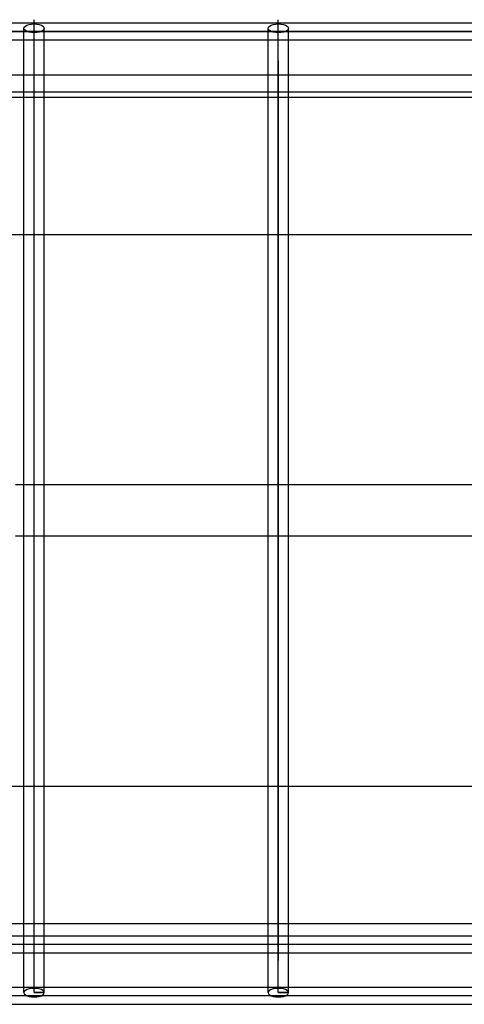
# Model space of a CAD drawing. Extents: x -112 to 102, y -56 to 68.
# Drawn here: x 22 to 25, y 3 to 10 of the extents above; entities that cross this region are included whole.
import ezdxf

# ---------------------------------------------------------------- set-up
doc = ezdxf.new("R2010")
doc.units = 0
doc.header["$MEASUREMENT"] = 0
doc.layers.get('0').update_dxf_attribs({"linetype": 'CONTINUOUS'})

msp = doc.modelspace()

# ---------------------------------------------------------------- linework, layer by layer
for p, q in [((21.2686, 9.6968), (21.977, 9.6968)), ((21.9031, 9.6564), (21.9056, 9.6645)), ((21.9056, 9.6483), (21.9031, 9.6564)), ((21.9031, 9.5718), (21.9031, 9.6564)), ((21.9056, 9.6645), (21.913, 9.672)), ((21.913, 9.672), (21.9247, 9.6785)), ((21.9247, 9.6785), (21.94, 9.6834)), ((21.94, 9.6834), (21.9579, 9.6865)), ((21.9579, 9.6865), (21.977, 9.6876)), ((21.977, 9.6968), (21.977, 9.7189)), ((21.977, 9.6876), (21.977, 9.6968)), ((21.977, 9.6968), (23.7493, 9.6968)), ((21.977, 9.6876), (21.9961, 9.6865)), ((21.977, 9.6251), (21.977, 9.6876)), ((21.977, 9.421), (21.977, 9.6564)), ((21.9961, 9.6865), (22.0139, 9.6834)), ((22.0139, 9.6834), (22.0292, 9.6785)), ((22.0292, 9.6785), (22.0409, 9.672)), ((22.0409, 9.672), (22.0483, 9.6645)), ((22.0483, 9.6645), (22.0508, 9.6564)), ((22.0508, 9.6564), (22.0483, 9.6483)), ((22.0508, 9.5718), (22.0508, 9.6564)), ((23.6754, 9.6564), (23.6779, 9.6645)), ((23.6779, 9.6483), (23.6754, 9.6564)), ((23.6754, 9.5718), (23.6754, 9.6564)), ((23.6779, 9.6645), (23.6853, 9.672)), ((23.6853, 9.672), (23.6971, 9.6785)), ((23.6971, 9.6785), (23.7123, 9.6834)), ((23.7123, 9.6834), (23.7302, 9.6865)), ((23.7302, 9.6865), (23.7493, 9.6876)), ((23.7493, 9.6968), (23.7493, 9.7189)), ((23.7493, 9.6876), (23.7493, 9.6968)), ((23.7493, 9.6968), (25.5216, 9.6968)), ((23.7493, 9.6876), (23.7684, 9.6865)), ((23.7493, 9.6251), (23.7493, 9.6876)), ((23.7493, 9.421), (23.7493, 9.6564)), ((23.7684, 9.6865), (23.7862, 9.6834)), ((23.7862, 9.6834), (23.8015, 9.6785)), ((23.8015, 9.6785), (23.8132, 9.672)), ((23.8132, 9.672), (23.8206, 9.6645)), ((23.8206, 9.6645), (23.8231, 9.6564)), ((23.8231, 9.6564), (23.8206, 9.6483)), ((23.8231, 9.5718), (23.8231, 9.6564)), ((-2.8353, 9.6343), (45.0883, 9.6343)), ((45.0883, 9.6343), (-1.063, 9.6343)), ((21.913, 9.6407), (21.9056, 9.6483)), ((21.9247, 9.6343), (21.913, 9.6407)), ((21.94, 9.6293), (21.9247, 9.6343)), ((21.9579, 9.6262), (21.94, 9.6293)), ((21.977, 9.6251), (21.9579, 9.6262)), ((21.9961, 9.6262), (21.977, 9.6251)), ((21.977, 9.5939), (21.977, 9.6251)), ((22.0139, 9.6293), (21.9961, 9.6262)), ((22.0292, 9.6343), (22.0139, 9.6293)), ((22.0409, 9.6407), (22.0292, 9.6343)), ((22.0483, 9.6483), (22.0409, 9.6407)), ((23.6853, 9.6407), (23.6779, 9.6483)), ((23.6971, 9.6343), (23.6853, 9.6407)), ((23.7123, 9.6293), (23.6971, 9.6343)), ((23.7302, 9.6262), (23.7123, 9.6293)), ((23.7493, 9.6251), (23.7302, 9.6262)), ((23.7684, 9.6262), (23.7493, 9.6251)), ((23.7493, 9.5939), (23.7493, 9.6251)), ((23.7862, 9.6293), (23.7684, 9.6262)), ((23.8015, 9.6343), (23.7862, 9.6293)), ((23.8132, 9.6407), (23.8015, 9.6343)), ((23.8206, 9.6483), (23.8132, 9.6407)), ((21.2686, 9.5718), (21.9031, 9.5718)), ((21.9031, 9.3172), (21.9031, 9.5718)), ((21.9031, 9.5718), (22.0508, 9.5718)), ((22.0508, 9.3172), (22.0508, 9.5718)), ((22.0508, 9.5718), (23.6754, 9.5718)), ((23.6754, 9.3172), (23.6754, 9.5718)), ((23.6754, 9.5718), (23.8231, 9.5718)), ((23.8231, 9.3172), (23.8231, 9.5718)), ((23.8231, 9.5718), (25.4477, 9.5718)), ((21.977, 9.421), (21.977, 9.4517)), ((23.7493, 9.421), (23.7493, 9.4517)), ((21.977, 2.6564), (21.977, 9.421)), ((23.7493, 9.421), (23.7493, 2.8897)), ((23.7493, 2.6564), (23.7493, 9.421)), ((21.9031, 9.3172), (21.2686, 9.3172)), ((21.9031, 9.1922), (21.9031, 9.3172)), ((22.0508, 9.3172), (21.9031, 9.3172)), ((22.0508, 9.1922), (22.0508, 9.3172)), ((23.6754, 9.3172), (22.0508, 9.3172)), ((23.6754, 9.1922), (23.6754, 9.3172)), ((23.8231, 9.3172), (23.6754, 9.3172)), ((23.8231, 9.1922), (23.8231, 9.3172)), ((25.4477, 9.3172), (23.8231, 9.3172)), ((21.9031, 9.1922), (21.2686, 9.1922)), ((21.2686, 9.1564), (21.9031, 9.1564)), ((21.9031, 9.1564), (21.9031, 9.1922)), ((22.0508, 9.1922), (21.9031, 9.1922)), ((21.9031, 8.1564), (21.9031, 9.1564)), ((21.9031, 9.1564), (22.0508, 9.1564)), ((22.0508, 9.1564), (22.0508, 9.1922)), ((23.6754, 9.1922), (22.0508, 9.1922)), ((22.0508, 9.1564), (23.6754, 9.1564)), ((22.0508, 8.1564), (22.0508, 9.1564)), ((23.6754, 9.1564), (23.6754, 9.1922)), ((23.8231, 9.1922), (23.6754, 9.1922)), ((23.6754, 9.1564), (23.8231, 9.1564)), ((23.6754, 8.1564), (23.6754, 9.1564)), ((23.8231, 9.1564), (23.8231, 9.1922)), ((25.4477, 9.1922), (23.8231, 9.1922)), ((23.8231, 9.1564), (25.4477, 9.1564)), ((23.8231, 8.1564), (23.8231, 9.1564)), ((21.9031, 8.1564), (21.2686, 8.1564)), ((21.9031, 6.3439), (21.9031, 8.1564)), ((22.0508, 8.1564), (21.9031, 8.1564)), ((23.6754, 8.1564), (22.0508, 8.1564)), ((22.0508, 6.3439), (22.0508, 8.1564)), ((23.8231, 8.1564), (23.6754, 8.1564)), ((23.6754, 6.3439), (23.6754, 8.1564)), ((25.4477, 8.1564), (23.8231, 8.1564)), ((23.8231, 6.3439), (23.8231, 8.1564)), ((21.8408, 6.3439), (21.9031, 6.3439)), ((21.9031, 5.9689), (21.9031, 6.3439)), ((21.9031, 6.3439), (22.0508, 6.3439)), ((22.0508, 6.3439), (23.6754, 6.3439)), ((22.0508, 5.9689), (22.0508, 6.3439)), ((23.6754, 6.3439), (23.8231, 6.3439)), ((23.6754, 5.9689), (23.6754, 6.3439)), ((23.8231, 6.3439), (25.4477, 6.3439)), ((23.8231, 5.9689), (23.8231, 6.3439)), ((21.9031, 5.9689), (21.8408, 5.9689)), ((21.9031, 4.1564), (21.9031, 5.9689)), ((22.0508, 5.9689), (21.9031, 5.9689)), ((22.0508, 4.1564), (22.0508, 5.9689)), ((23.6754, 5.9689), (22.0508, 5.9689)), ((23.6754, 4.1564), (23.6754, 5.9689)), ((23.8231, 5.9689), (23.6754, 5.9689)), ((23.8231, 4.1564), (23.8231, 5.9689)), ((25.4477, 5.9689), (23.8231, 5.9689)), ((21.2686, 4.1564), (21.9031, 4.1564)), ((21.9031, 3.1564), (21.9031, 4.1564)), ((21.9031, 4.1564), (22.0508, 4.1564)), ((22.0508, 3.1564), (22.0508, 4.1564)), ((22.0508, 4.1564), (23.6754, 4.1564)), ((23.6754, 3.1564), (23.6754, 4.1564)), ((23.6754, 4.1564), (23.8231, 4.1564)), ((23.8231, 3.1564), (23.8231, 4.1564)), ((23.8231, 4.1564), (25.4477, 4.1564)), ((21.9031, 3.1564), (21.2686, 3.1564)), ((21.9031, 3.0672), (21.9031, 3.1564)), ((22.0508, 3.1564), (21.9031, 3.1564)), ((22.0508, 3.0672), (22.0508, 3.1564)), ((23.6754, 3.1564), (22.0508, 3.1564)), ((23.6754, 3.0672), (23.6754, 3.1564)), ((23.8231, 3.1564), (23.6754, 3.1564)), ((23.8231, 3.0672), (23.8231, 3.1564)), ((25.4477, 3.1564), (23.8231, 3.1564)), ((45.073, 3.0047), (-2.9067, 3.0047)), ((21.9031, 3.0672), (21.2686, 3.0672)), ((21.9031, 2.9422), (21.9031, 3.0672)), ((22.0508, 3.0672), (21.9031, 3.0672)), ((22.0508, 2.9422), (22.0508, 3.0672)), ((23.6754, 3.0672), (22.0508, 3.0672)), ((23.6754, 2.9422), (23.6754, 3.0672)), ((23.8231, 3.0672), (23.6754, 3.0672)), ((23.8231, 2.9422), (23.8231, 3.0672)), ((25.4477, 3.0672), (23.8231, 3.0672)), ((21.9031, 2.9422), (21.2686, 2.9422)), ((21.9031, 2.6968), (21.9031, 2.9422)), ((22.0508, 2.9422), (21.9031, 2.9422)), ((22.0508, 2.6968), (22.0508, 2.9422)), ((23.6754, 2.9422), (22.0508, 2.9422)), ((23.6754, 2.6968), (23.6754, 2.9422)), ((23.8231, 2.9422), (23.6754, 2.9422)), ((23.8231, 2.6968), (23.8231, 2.9422)), ((25.4477, 2.9422), (23.8231, 2.9422)), ((21.2686, 2.6968), (21.9031, 2.6968)), ((21.9031, 2.6564), (21.9031, 2.6968)), ((21.9031, 2.6968), (22.0508, 2.6968)), ((21.9056, 2.6645), (21.9031, 2.6564)), ((21.9031, 2.6564), (21.9056, 2.6483)), ((21.913, 2.672), (21.9056, 2.6645)), ((21.9056, 2.6483), (21.913, 2.6407)), ((21.9247, 2.6785), (21.913, 2.672)), ((21.94, 2.6834), (21.9247, 2.6785)), ((21.9579, 2.6866), (21.94, 2.6834)), ((21.977, 2.6876), (21.9579, 2.6866)), ((21.9961, 2.6865), (21.977, 2.6876)), ((21.977, 2.6564), (22.0508, 2.6564)), ((22.0508, 2.6564), (21.977, 2.6564)), ((22.0139, 2.6834), (21.9961, 2.6865)), ((22.0292, 2.6785), (22.0139, 2.6834)), ((22.0409, 2.672), (22.0292, 2.6785)), ((22.0483, 2.6645), (22.0409, 2.672)), ((22.0409, 2.6408), (22.0483, 2.6483)), ((22.0508, 2.6564), (22.0483, 2.6645)), ((22.0483, 2.6483), (22.0508, 2.6564)), ((22.0508, 2.6564), (22.0508, 2.6968)), ((22.0508, 2.6968), (23.6754, 2.6968)), ((23.6754, 2.6564), (23.6754, 2.6968)), ((23.6754, 2.6968), (23.8231, 2.6968)), ((23.6779, 2.6645), (23.6754, 2.6564)), ((23.6754, 2.6564), (23.6779, 2.6483)), ((23.6853, 2.672), (23.6779, 2.6645)), ((23.6779, 2.6483), (23.6853, 2.6407)), ((23.6971, 2.6785), (23.6853, 2.672)), ((23.7123, 2.6834), (23.6971, 2.6785)), ((23.7302, 2.6866), (23.7123, 2.6834)), ((23.7493, 2.6876), (23.7302, 2.6866)), ((23.7684, 2.6865), (23.7493, 2.6876)), ((23.7493, 2.6564), (23.8231, 2.6564)), ((23.8231, 2.6564), (23.7493, 2.6564)), ((23.7862, 2.6834), (23.7684, 2.6865)), ((23.8015, 2.6785), (23.7862, 2.6834)), ((23.8132, 2.672), (23.8015, 2.6785)), ((23.8206, 2.6645), (23.8132, 2.672)), ((23.8132, 2.6408), (23.8206, 2.6483)), ((23.8231, 2.6564), (23.8206, 2.6645)), ((23.8206, 2.6483), (23.8231, 2.6564)), ((23.8231, 2.6564), (23.8231, 2.6968)), ((23.8231, 2.6968), (25.4477, 2.6968)), ((45.0883, 2.6343), (-1.0108, 2.6343)), ((21.913, 2.6407), (21.9247, 2.6343)), ((21.9247, 2.6343), (21.94, 2.6293)), ((21.94, 2.6293), (21.9579, 2.6262)), ((21.9579, 2.6262), (21.977, 2.6251)), ((21.977, 2.6251), (21.9961, 2.6262)), ((21.9961, 2.6262), (22.0139, 2.6293)), ((22.0139, 2.6293), (22.0292, 2.6343)), ((22.0292, 2.6343), (22.0409, 2.6408)), ((23.6853, 2.6407), (23.6971, 2.6343)), ((23.6971, 2.6343), (23.7123, 2.6293)), ((23.7123, 2.6293), (23.7302, 2.6262)), ((23.7302, 2.6262), (23.7493, 2.6251)), ((23.7493, 2.6251), (23.7684, 2.6262)), ((23.7684, 2.6262), (23.7862, 2.6293)), ((23.7862, 2.6293), (23.8015, 2.6343)), ((23.8015, 2.6343), (23.8132, 2.6408)), ((21.2686, 2.5718), (45.0883, 2.5718))]:
    msp.add_line(p, q)

doc.saveas('drawing.dxf')
